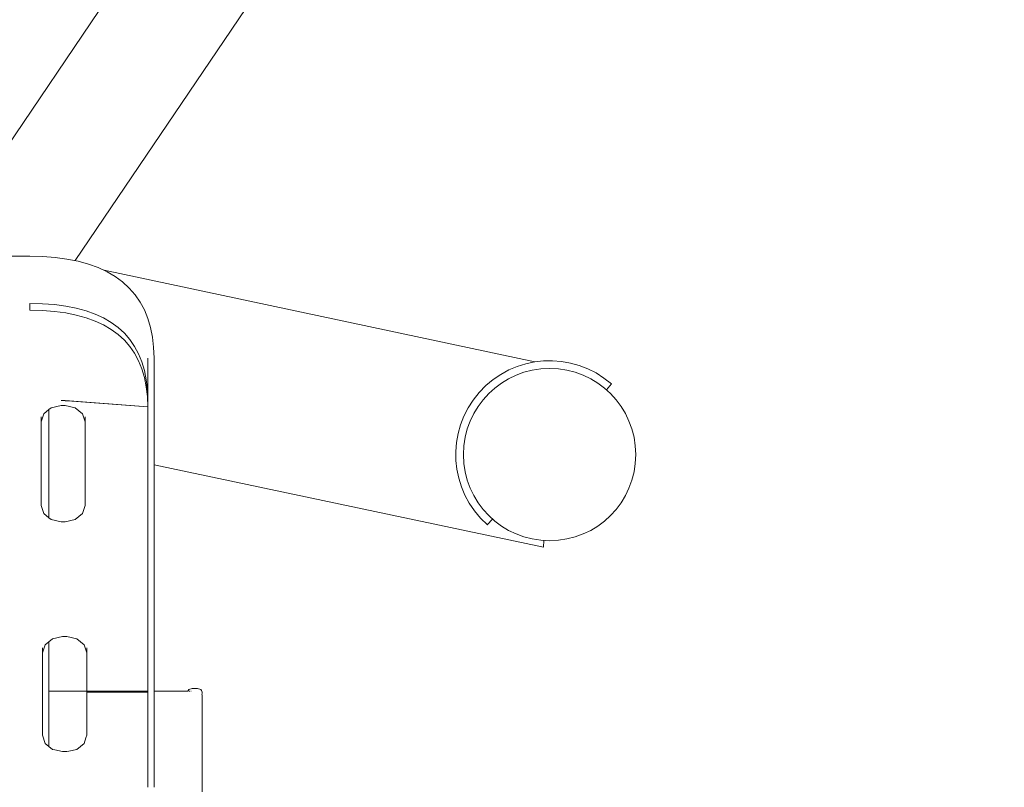
# Model space of a CAD drawing. Units: millimetres. Extents: x 1401 to 3930, y 1137 to 2248.
# Drawn here: x 1739 to 1775, y 1354 to 1382 of the extents above; entities that cross this region are included whole.
import ezdxf

# ---------------------------------------------------------------- set-up
doc = ezdxf.new("R2010")
doc.units = ezdxf.units.MM
doc.layers.add('ProfileEdges_Nr_Pióra__7', color=7, linetype='Continuous', lineweight=18)

msp = doc.modelspace()

# ---------------------------------------------------------------- linework, layer by layer
at = {"layer": 'ProfileEdges_Nr_Pióra__7'}
for p, q in [((1735.324, 1373.186), (1771.388, 1426.343)), ((1740.629, 1373.044), (1775.044, 1423.863)), ((1741.693, 1372.685), (1757.65, 1369.285)), ((1760.492, 1368.466), (1760.303, 1368.25)), ((1743.551, 1365.467), (1757.975, 1362.418)), ((1755.892, 1363.247), (1756.082, 1363.461)), ((1757.975, 1362.418), (1757.991, 1362.665))]:
    msp.add_line(p, q, dxfattribs=at)
at = {"layer": 'ProfileEdges_Nr_Pióra__7', "linetype": 'Continuous', "flags": 128}
for points in [[(1738.941, 1373.197), (1737.105, 1373.197)], [(1739.424, 1373.186), (1738.941, 1373.197)], [(1739.885, 1373.151), (1739.424, 1373.186)], [(1740.32, 1373.094), (1739.885, 1373.151)], [(1740.73, 1373.013), (1740.32, 1373.094)], [(1741.114, 1372.908), (1740.73, 1373.013)], [(1741.472, 1372.779), (1741.114, 1372.908)], [(1741.803, 1372.625), (1741.472, 1372.779)], [(1742.107, 1372.448), (1741.803, 1372.625)], [(1742.382, 1372.246), (1742.107, 1372.448)], [(1742.629, 1372.02), (1742.382, 1372.246)], [(1742.846, 1371.771), (1742.629, 1372.02)], [(1743.033, 1371.5), (1742.846, 1371.771)], [(1743.191, 1371.207), (1743.033, 1371.5)], [(1738.941, 1371.385), (1738.941, 1371.45)], [(1738.941, 1371.45), (1739.41, 1371.439)], [(1738.941, 1371.197), (1738.941, 1371.385)], [(1738.941, 1371.195), (1739.41, 1371.184)], [(1739.41, 1371.439), (1739.856, 1371.406)], [(1739.41, 1371.184), (1739.856, 1371.151)], [(1739.856, 1371.406), (1740.274, 1371.351)], [(1739.856, 1371.151), (1740.274, 1371.095)], [(1740.274, 1371.351), (1740.666, 1371.274)], [(1740.666, 1371.274), (1741.03, 1371.174)], [(1741.03, 1371.174), (1741.367, 1371.052)], [(1743.319, 1370.892), (1743.191, 1371.207)], [(1740.274, 1371.095), (1740.666, 1371.018)], [(1740.666, 1371.018), (1741.03, 1370.918)], [(1741.03, 1370.918), (1741.367, 1370.797)], [(1741.367, 1371.052), (1741.678, 1370.909)], [(1741.367, 1370.797), (1741.678, 1370.653)], [(1741.678, 1370.909), (1741.961, 1370.743)], [(1741.961, 1370.743), (1742.218, 1370.555)], [(1743.418, 1370.556), (1743.319, 1370.892)], [(1741.678, 1370.653), (1741.961, 1370.487)], [(1741.961, 1370.487), (1742.218, 1370.299)], [(1742.218, 1370.555), (1742.447, 1370.345)], [(1743.488, 1370.2), (1743.418, 1370.556)], [(1742.218, 1370.299), (1742.447, 1370.089)], [(1742.447, 1370.345), (1742.65, 1370.113)], [(1742.447, 1370.089), (1742.65, 1369.857)], [(1742.65, 1370.113), (1742.825, 1369.858)], [(1743.53, 1369.823), (1743.488, 1370.2)], [(1742.65, 1369.857), (1742.825, 1369.603)], [(1742.825, 1369.858), (1742.974, 1369.582)], [(1743.544, 1369.427), (1743.53, 1369.823)], [(1742.825, 1369.603), (1742.974, 1369.326)], [(1742.974, 1369.582), (1743.095, 1369.283)], [(1742.974, 1369.326), (1743.095, 1369.028)], [(1743.095, 1369.283), (1743.189, 1368.963)], [(1743.311, 1369.424), (1743.311, 1369.362)], [(1743.311, 1369.362), (1743.311, 1369.348)], [(1743.311, 1369.341), (1743.311, 1369.162)], [(1743.544, 1369.427), (1743.544, 1366.05)], [(1743.095, 1369.028), (1743.189, 1368.707)], [(1743.189, 1368.963), (1743.257, 1368.62)], [(1743.311, 1369.162), (1743.311, 1369.099)], [(1743.311, 1369.099), (1743.311, 1368.987)], [(1743.311, 1368.987), (1743.311, 1368.836)], [(1743.189, 1368.707), (1743.257, 1368.365)], [(1743.257, 1368.62), (1743.297, 1368.255)], [(1743.311, 1368.836), (1743.311, 1368.627)], [(1743.311, 1368.627), (1743.311, 1368.552)], [(1743.311, 1368.552), (1743.311, 1368.256)], [(1743.257, 1368.365), (1743.297, 1368)], [(1743.297, 1368.255), (1743.311, 1367.868)], [(1743.311, 1368.256), (1743.311, 1368.235)], [(1743.311, 1368.235), (1743.311, 1367.868)], [(1740.103, 1367.854), (1740.258, 1367.854)], [(1740.249, 1367.843), (1740.103, 1367.854)], [(1743.311, 1367.613), (1740.258, 1367.854)], [(1740.339, 1367.837), (1740.258, 1367.843)], [(1743.311, 1367.613), (1740.339, 1367.837)], [(1743.297, 1368), (1743.311, 1367.613)], [(1743.311, 1367.868), (1743.311, 1367.613)], [(1739.464, 1367.364), (1739.654, 1367.52)], [(1739.654, 1367.52), (1739.734, 1367.585)], [(1739.654, 1367.52), (1739.654, 1363.507)], [(1739.734, 1367.585), (1740.103, 1367.666)], [(1740.103, 1367.666), (1740.258, 1367.666)], [(1740.258, 1367.666), (1740.627, 1367.585)], [(1740.627, 1367.585), (1740.897, 1367.364)], [(1743.311, 1367.613), (1743.311, 1366.048)], [(1739.464, 1367.364), (1739.365, 1367.062)], [(1739.365, 1367.062), (1739.365, 1367.25)], [(1740.897, 1367.364), (1740.996, 1367.062)], [(1740.996, 1367.25), (1740.996, 1367.062)], [(1739.365, 1363.965), (1739.365, 1367.062)], [(1740.996, 1367.062), (1740.996, 1363.965)], [(1743.311, 1366.048), (1743.311, 1366.006)], [(1743.311, 1366.006), (1743.311, 1365.963)], [(1743.544, 1366.007), (1743.544, 1366.05)], [(1743.544, 1365.964), (1743.544, 1366.007)], [(1743.311, 1365.963), (1743.311, 1365.92)], [(1743.311, 1365.92), (1743.311, 1365.876)], [(1743.311, 1365.876), (1743.311, 1365.832)], [(1743.311, 1365.832), (1743.311, 1365.788)], [(1743.311, 1365.788), (1743.311, 1365.744)], [(1743.311, 1365.744), (1743.311, 1365.699)], [(1743.311, 1365.699), (1743.311, 1365.654)], [(1743.311, 1365.654), (1743.311, 1365.609)], [(1743.544, 1365.964), (1743.544, 1365.921)], [(1743.544, 1365.878), (1743.544, 1365.921)], [(1743.544, 1365.834), (1743.544, 1365.878)], [(1743.544, 1365.79), (1743.544, 1365.834)], [(1743.544, 1365.746), (1743.544, 1365.79)], [(1743.544, 1365.701), (1743.544, 1365.746)], [(1743.544, 1365.656), (1743.544, 1365.701)], [(1743.544, 1365.611), (1743.544, 1365.656)], [(1743.311, 1365.609), (1743.311, 1365.563)], [(1743.311, 1365.563), (1743.311, 1365.518)], [(1743.311, 1365.518), (1743.311, 1365.471)], [(1743.311, 1365.471), (1743.311, 1365.425)], [(1743.311, 1365.425), (1743.311, 1365.378)], [(1743.311, 1365.378), (1743.311, 1365.331)], [(1743.311, 1365.331), (1743.311, 1365.283)], [(1743.311, 1365.283), (1743.311, 1365.236)], [(1743.544, 1365.565), (1743.544, 1365.611)], [(1743.544, 1365.519), (1743.544, 1365.565)], [(1743.544, 1365.473), (1743.544, 1365.519)], [(1743.544, 1365.426), (1743.544, 1365.473)], [(1743.544, 1365.38), (1743.544, 1365.426)], [(1743.544, 1365.332), (1743.544, 1365.38)], [(1743.544, 1365.285), (1743.544, 1365.332)], [(1743.544, 1365.237), (1743.544, 1365.285)], [(1743.311, 1365.236), (1743.311, 1365.188)], [(1743.311, 1365.188), (1743.311, 1365.139)], [(1743.311, 1365.139), (1743.311, 1365.09)], [(1743.311, 1365.09), (1743.311, 1365.042)], [(1743.311, 1365.042), (1743.311, 1364.992)], [(1743.311, 1364.992), (1743.311, 1364.943)], [(1743.311, 1364.943), (1743.311, 1364.893)], [(1743.544, 1365.189), (1743.544, 1365.237)], [(1743.544, 1365.141), (1743.544, 1365.189)], [(1743.544, 1365.092), (1743.544, 1365.141)], [(1743.544, 1365.043), (1743.544, 1365.092)], [(1743.544, 1364.994), (1743.544, 1365.043)], [(1743.544, 1364.944), (1743.544, 1364.994)], [(1743.544, 1364.894), (1743.544, 1364.944)], [(1743.311, 1364.893), (1743.311, 1364.843)], [(1743.311, 1364.843), (1743.311, 1364.792)], [(1743.311, 1364.792), (1743.311, 1364.741)], [(1743.311, 1364.741), (1743.311, 1364.69)], [(1743.311, 1364.69), (1743.311, 1364.639)], [(1743.311, 1364.639), (1743.311, 1362.739)], [(1743.544, 1364.844), (1743.544, 1364.894)], [(1743.544, 1364.794), (1743.544, 1364.844)], [(1743.544, 1364.743), (1743.544, 1364.794)], [(1743.544, 1364.692), (1743.544, 1364.743)], [(1743.544, 1364.64), (1743.544, 1364.692)], [(1743.544, 1362.74), (1743.544, 1364.64)], [(1739.365, 1363.965), (1739.464, 1363.663)], [(1740.897, 1363.663), (1740.996, 1363.965)], [(1739.464, 1363.663), (1739.654, 1363.507)], [(1739.654, 1363.507), (1739.734, 1363.442)], [(1740.627, 1363.442), (1740.897, 1363.663)], [(1739.734, 1363.442), (1740.103, 1363.361)], [(1740.103, 1363.361), (1740.258, 1363.361)], [(1740.258, 1363.361), (1740.627, 1363.442)], [(1743.311, 1362.739), (1743.311, 1362.688)], [(1743.544, 1362.688), (1743.544, 1362.74)], [(1743.311, 1362.688), (1743.311, 1362.637)], [(1743.311, 1362.637), (1743.311, 1362.586)], [(1743.311, 1362.586), (1743.311, 1362.535)], [(1743.311, 1362.535), (1743.311, 1362.485)], [(1743.311, 1362.485), (1743.311, 1362.435)], [(1743.311, 1362.435), (1743.311, 1362.386)], [(1743.311, 1362.386), (1743.311, 1362.336)], [(1743.544, 1362.637), (1743.544, 1362.688)], [(1743.544, 1362.586), (1743.544, 1362.637)], [(1743.544, 1362.586), (1743.544, 1362.536)], [(1743.544, 1362.486), (1743.544, 1362.536)], [(1743.544, 1362.436), (1743.544, 1362.486)], [(1743.544, 1362.386), (1743.544, 1362.436)], [(1743.544, 1362.337), (1743.544, 1362.386)], [(1743.311, 1362.336), (1743.311, 1362.287)], [(1743.311, 1362.287), (1743.311, 1362.239)], [(1743.311, 1362.239), (1743.311, 1362.19)], [(1743.311, 1362.19), (1743.311, 1362.142)], [(1743.311, 1362.142), (1743.311, 1362.095)], [(1743.311, 1362.095), (1743.311, 1362.047)], [(1743.311, 1362.047), (1743.311, 1362)], [(1743.311, 1362), (1743.311, 1361.953)], [(1743.544, 1362.288), (1743.544, 1362.337)], [(1743.544, 1362.239), (1743.544, 1362.288)], [(1743.544, 1362.191), (1743.544, 1362.239)], [(1743.544, 1362.143), (1743.544, 1362.191)], [(1743.544, 1362.095), (1743.544, 1362.143)], [(1743.544, 1362.048), (1743.544, 1362.095)], [(1743.544, 1362), (1743.544, 1362.048)], [(1743.544, 1361.954), (1743.544, 1362)], [(1743.311, 1361.953), (1743.311, 1361.907)], [(1743.311, 1361.907), (1743.311, 1361.86)], [(1743.311, 1361.86), (1743.311, 1361.814)], [(1743.311, 1361.814), (1743.311, 1361.769)], [(1743.311, 1361.769), (1743.311, 1361.724)], [(1743.311, 1361.724), (1743.311, 1361.679)], [(1743.311, 1361.679), (1743.311, 1361.634)], [(1743.311, 1361.634), (1743.311, 1361.589)], [(1743.544, 1361.907), (1743.544, 1361.954)], [(1743.544, 1361.861), (1743.544, 1361.907)], [(1743.544, 1361.815), (1743.544, 1361.861)], [(1743.544, 1361.769), (1743.544, 1361.815)], [(1743.544, 1361.724), (1743.544, 1361.769)], [(1743.544, 1361.679), (1743.544, 1361.724)], [(1743.544, 1361.634), (1743.544, 1361.679)], [(1743.544, 1361.59), (1743.544, 1361.634)], [(1743.311, 1361.589), (1743.311, 1361.545)], [(1743.311, 1361.545), (1743.311, 1361.502)], [(1743.311, 1361.502), (1743.311, 1361.458)], [(1743.311, 1361.458), (1743.311, 1361.415)], [(1743.311, 1361.415), (1743.311, 1361.372)], [(1743.311, 1361.372), (1743.311, 1361.33)], [(1743.311, 1361.33), (1743.311, 1357.889)], [(1743.544, 1361.546), (1743.544, 1361.59)], [(1743.544, 1361.502), (1743.544, 1361.546)], [(1743.544, 1361.459), (1743.544, 1361.502)], [(1743.544, 1361.416), (1743.544, 1361.459)], [(1743.544, 1361.373), (1743.544, 1361.416)], [(1743.544, 1361.373), (1743.544, 1361.33)], [(1743.544, 1357.889), (1743.544, 1361.33)], [(1739.788, 1359.026), (1740.157, 1359.107)], [(1740.157, 1359.107), (1740.312, 1359.107)], [(1740.312, 1359.107), (1740.681, 1359.026)], [(1739.419, 1358.502), (1739.517, 1358.804)], [(1739.517, 1358.804), (1739.654, 1358.916)], [(1739.654, 1358.916), (1739.788, 1359.026)], [(1739.654, 1358.916), (1739.654, 1357.082)], [(1740.681, 1359.026), (1740.951, 1358.804)], [(1740.951, 1358.804), (1741.05, 1358.502)], [(1739.419, 1358.69), (1739.419, 1358.502)], [(1739.419, 1358.502), (1739.419, 1357.09)], [(1741.05, 1358.502), (1741.05, 1358.69)], [(1741.05, 1358.502), (1741.05, 1357.09)], [(1743.311, 1357.889), (1743.311, 1357.871)], [(1743.311, 1357.852), (1743.311, 1357.871)], [(1743.311, 1357.852), (1743.311, 1357.09)], [(1743.544, 1357.889), (1743.544, 1357.871)], [(1743.544, 1357.871), (1743.544, 1357.852)], [(1743.544, 1357.082), (1743.544, 1357.852)], [(1739.419, 1357.09), (1739.419, 1357.072)], [(1739.419, 1357.072), (1739.419, 1357.054)], [(1739.419, 1355.453), (1739.419, 1357.054)], [(1741.05, 1357.082), (1739.654, 1357.082)], [(1739.654, 1357.082), (1739.654, 1356.933)], [(1739.654, 1356.933), (1739.654, 1356.764)], [(1741.05, 1357.09), (1743.311, 1357.09)], [(1743.311, 1357.082), (1741.05, 1357.082)], [(1741.05, 1357.054), (1741.05, 1357.082)], [(1743.311, 1357.054), (1741.05, 1357.054)], [(1741.05, 1357.054), (1741.05, 1356.888)], [(1741.05, 1356.764), (1741.05, 1356.888)], [(1743.311, 1357.054), (1743.311, 1357.082)], [(1743.311, 1357.054), (1743.311, 1354.412)], [(1744.796, 1357.082), (1743.544, 1357.082)], [(1743.544, 1356.808), (1743.544, 1357.082)], [(1744.796, 1357.085), (1744.813, 1357.116)], [(1744.813, 1357.116), (1744.84, 1357.143)], [(1744.84, 1357.143), (1744.875, 1357.164)], [(1744.859, 1357.082), (1744.84, 1357.082)], [(1744.87, 1357.082), (1744.859, 1357.082)], [(1744.875, 1357.164), (1744.916, 1357.177)], [(1744.916, 1357.082), (1744.906, 1357.082)], [(1744.916, 1357.177), (1744.96, 1357.182)], [(1744.96, 1357.182), (1745.153, 1357.182)], [(1745.153, 1357.182), (1745.197, 1357.177)], [(1745.197, 1357.177), (1745.238, 1357.164)], [(1745.238, 1357.164), (1745.273, 1357.143)], [(1745.273, 1357.143), (1745.3, 1357.116)], [(1745.3, 1357.116), (1745.317, 1357.085)], [(1745.317, 1357.085), (1745.323, 1357.051)], [(1745.323, 1357.032), (1745.321, 1357.043)], [(1745.323, 1356.995), (1745.321, 1356.97)], [(1745.321, 1356.97), (1745.323, 1356.939)], [(1745.323, 1357.032), (1745.323, 1356.995)], [(1745.323, 1356.774), (1745.323, 1356.939)], [(1739.654, 1356.764), (1739.654, 1356.484)], [(1741.05, 1356.764), (1741.05, 1356.4)], [(1743.544, 1356.764), (1743.544, 1356.808)], [(1743.544, 1356.25), (1743.544, 1356.764)], [(1745.323, 1356.541), (1745.323, 1356.774)], [(1745.323, 1356.248), (1745.323, 1356.541)], [(1739.654, 1356.484), (1739.654, 1356.165)], [(1739.654, 1356.165), (1739.654, 1355.79)], [(1741.05, 1356.4), (1741.05, 1356.165)], [(1741.05, 1356.165), (1741.05, 1355.676)], [(1743.544, 1356.165), (1743.544, 1356.25)], [(1743.544, 1355.473), (1743.544, 1356.165)], [(1745.323, 1355.903), (1745.323, 1356.248)], [(1739.654, 1355.79), (1739.654, 1355.36)], [(1745.323, 1355.516), (1745.323, 1355.903)], [(1739.419, 1355.453), (1739.517, 1355.151)], [(1741.019, 1355.36), (1741.05, 1355.453)], [(1741.05, 1355.676), (1741.05, 1355.453)], [(1743.544, 1355.36), (1743.544, 1355.473)], [(1745.323, 1355.098), (1745.323, 1355.516)], [(1739.517, 1355.151), (1739.654, 1355.039)], [(1739.654, 1355.36), (1739.654, 1355.039)], [(1740.681, 1354.93), (1740.951, 1355.151)], [(1740.951, 1355.151), (1741.019, 1355.36)], [(1743.544, 1354.572), (1743.544, 1355.36)], [(1745.323, 1354.66), (1745.323, 1355.098)], [(1739.654, 1355.039), (1739.788, 1354.93)], [(1739.788, 1354.93), (1739.867, 1354.913)], [(1739.867, 1354.913), (1740.157, 1354.849)], [(1740.157, 1354.849), (1740.312, 1354.849)], [(1740.312, 1354.849), (1740.384, 1354.865)], [(1740.384, 1354.865), (1740.681, 1354.93)], [(1743.311, 1354.412), (1743.311, 1354.37)], [(1743.311, 1354.328), (1743.311, 1354.37)], [(1743.311, 1354.328), (1743.311, 1354.288)], [(1743.544, 1354.443), (1743.544, 1354.572)], [(1743.544, 1354.411), (1743.544, 1354.443)], [(1743.544, 1354.369), (1743.544, 1354.411)], [(1743.544, 1354.328), (1743.544, 1354.369)], [(1743.544, 1354.287), (1743.544, 1354.328)], [(1745.323, 1354.217), (1745.323, 1354.66)], [(1743.311, 1354.288), (1743.311, 1354.248)], [(1743.311, 1354.248), (1743.311, 1354.209)], [(1743.311, 1354.209), (1743.311, 1354.17)], [(1743.311, 1354.17), (1743.311, 1354.132)], [(1743.311, 1354.132), (1743.311, 1354.095)], [(1743.311, 1354.095), (1743.311, 1354.059)], [(1743.311, 1354.059), (1743.311, 1354.023)], [(1743.311, 1354.023), (1743.311, 1353.988)], [(1743.311, 1353.988), (1743.311, 1353.954)], [(1743.544, 1354.247), (1743.544, 1354.287)], [(1743.544, 1354.208), (1743.544, 1354.247)], [(1743.544, 1354.169), (1743.544, 1354.208)], [(1743.544, 1354.169), (1743.544, 1354.132)], [(1743.544, 1354.095), (1743.544, 1354.132)], [(1743.544, 1354.058), (1743.544, 1354.095)], [(1743.544, 1354.022), (1743.544, 1354.058)], [(1743.544, 1354.022), (1743.544, 1353.987)], [(1743.544, 1353.953), (1743.544, 1353.987)], [(1745.323, 1353.78), (1745.323, 1354.217)], [(1743.311, 1353.954), (1743.311, 1353.92)], [(1743.311, 1353.92), (1743.311, 1353.887)], [(1743.311, 1353.855), (1743.311, 1353.887)], [(1743.311, 1353.855), (1743.311, 1353.824)], [(1743.311, 1353.824), (1743.311, 1353.793)], [(1743.311, 1353.793), (1743.311, 1353.763)], [(1743.311, 1353.763), (1743.311, 1353.733)], [(1743.311, 1353.705), (1743.311, 1353.733)], [(1743.311, 1353.705), (1743.311, 1353.677)], [(1743.311, 1353.677), (1743.311, 1353.65)], [(1743.311, 1353.65), (1743.311, 1353.623)], [(1743.311, 1353.623), (1743.311, 1353.597)], [(1743.311, 1353.572), (1743.311, 1353.597)], [(1743.544, 1353.92), (1743.544, 1353.953)], [(1743.544, 1353.887), (1743.544, 1353.92)], [(1743.544, 1353.854), (1743.544, 1353.887)], [(1743.544, 1353.823), (1743.544, 1353.854)], [(1743.544, 1353.823), (1743.544, 1353.792)], [(1743.544, 1353.762), (1743.544, 1353.792)], [(1743.544, 1353.733), (1743.544, 1353.762)], [(1743.544, 1353.733), (1743.544, 1353.704)], [(1743.544, 1353.676), (1743.544, 1353.704)], [(1743.544, 1353.676), (1743.544, 1353.656)], [(1743.544, 1353.622), (1743.544, 1353.649)], [(1743.544, 1353.596), (1743.544, 1353.622)], [(1743.544, 1353.596), (1743.544, 1353.571)], [(1745.323, 1353.362), (1745.323, 1353.78)], [(1743.311, 1353.572), (1743.311, 1353.548)], [(1743.311, 1353.527), (1743.311, 1353.548)], [(1743.544, 1353.547), (1743.544, 1353.571)], [(1743.544, 1353.547), (1743.544, 1353.527)]]:
    msp.add_lwpolyline(points, dxfattribs=at)
at = {"layer": 'ProfileEdges_Nr_Pióra__7'}
msp.add_circle((1758.199, 1365.85), 3.192, dxfattribs=at)
msp.add_arc((1758.199, 1365.85), 3.478, 48.7595, 228.4643, dxfattribs=at)

doc.saveas('drawing.dxf')
